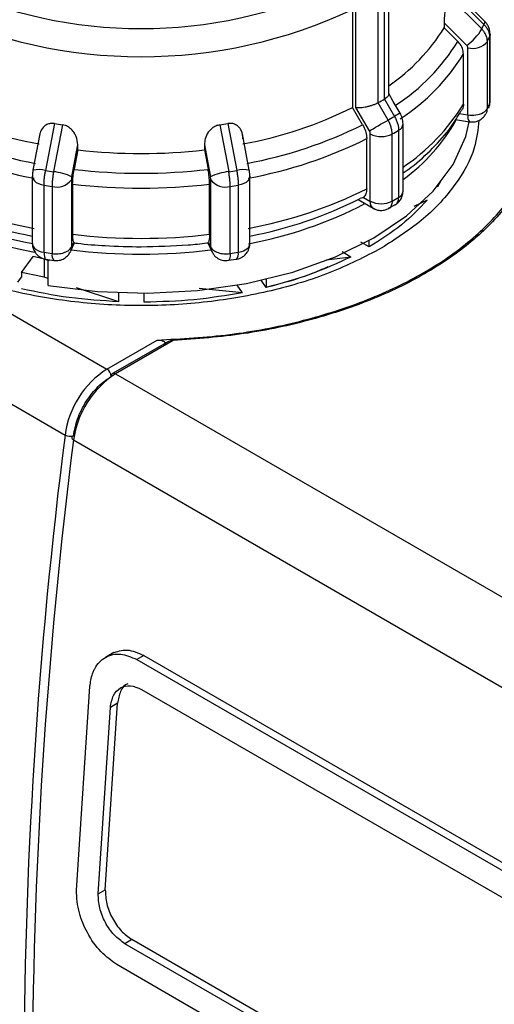
# Model space of a CAD drawing. Units: millimetres. Extents: x 50 to 2082, y 50 to 33210397.
# Drawn here: x 1711 to 1731, y 530 to 571 of the extents above; entities that cross this region are included whole.
import ezdxf

# ---------------------------------------------------------------- set-up
doc = ezdxf.new("R2010")
doc.units = ezdxf.units.MM
doc.header["$LTSCALE"] = 5

msp = doc.modelspace()

# ---------------------------------------------------------------- linework, layer by layer
at = {"color": 7, "linetype": 'Continuous', "lineweight": 25}
for p, q in [((1726.272, 573.466), (1726.272, 567.463)), ((1726.461, 567.676), (1726.461, 573.735)), ((1685.598, 573.011), (1714.707, 556.206)), ((1725.087, 567.117), (1725.087, 573.327)), ((1726.024, 567.32), (1726.024, 573.324)), ((1728.964, 571.766), (1730.339, 570.392)), ((1729.054, 571.959), (1730.428, 570.584)), ((1730.443, 570.738), (1729.146, 572.035)), ((1724.952, 571.199), (1724.952, 567.12)), ((1728.77, 570.652), (1728.77, 570.439)), ((1683.849, 570.256), (1712.958, 553.452)), ((1728.77, 570.439), (1729.34, 569.87)), ((1730.684, 570.182), (1730.685, 570.163)), ((1730.685, 567.364), (1730.685, 570.163)), ((1730.574, 567.074), (1730.574, 569.873)), ((1730.664, 570.068), (1730.664, 567.268)), ((1729.576, 567.258), (1729.576, 569.352)), ((1729.76, 566.806), (1729.76, 569.606)), ((1726.014, 567.314), (1726.024, 567.32)), ((1726.431, 566.593), (1726.014, 567.314)), ((1726.272, 567.463), (1726.282, 567.469)), ((1726.282, 567.469), (1726.698, 566.747)), ((1725.369, 566.398), (1724.952, 567.12)), ((1725.65, 566.142), (1725.087, 567.117)), ((1729.401, 566.862), (1729.76, 566.806)), ((1729.472, 566.969), (1729.489, 566.996)), ((1712.513, 566.446), (1712.146, 564.491)), ((1719.75, 566.446), (1720.117, 564.491)), ((1727.057, 563.63), (1727.057, 566.429)), ((1729.245, 566.61), (1729.83, 566.519)), ((1711.907, 566.015), (1711.621, 564.498)), ((1712.848, 566.394), (1712.479, 564.44)), ((1719.414, 566.394), (1719.784, 564.44)), ((1720.642, 564.498), (1720.357, 566.011)), ((1725.688, 563.215), (1725.688, 566.014)), ((1726.602, 563.211), (1726.602, 566.011)), ((1726.873, 566.167), (1726.873, 563.368)), ((1725.542, 563.723), (1725.542, 565.817)), ((1713.492, 565.347), (1713.339, 564.537)), ((1713.492, 565.347), (1713.492, 565.56)), ((1718.771, 565.56), (1718.771, 565.347)), ((1718.771, 565.347), (1718.923, 564.537)), ((1711.594, 564.245), (1711.594, 561.445)), ((1713.227, 564.095), (1713.227, 561.296)), ((1719.036, 561.296), (1719.036, 564.095)), ((1720.669, 561.445), (1720.669, 564.245)), ((1728.631, 564.056), (1728.497, 563.81)), ((1728.631, 564.056), (1728.497, 563.81)), ((1712.081, 561.075), (1712.081, 563.874)), ((1712.418, 563.822), (1712.418, 561.022)), ((1713.276, 563.919), (1713.276, 561.825)), ((1718.987, 561.825), (1718.987, 563.919)), ((1719.845, 561.022), (1719.845, 563.822)), ((1720.182, 563.874), (1720.182, 561.075)), ((1728.497, 563.81), (1728.483, 563.814)), ((1728.497, 563.81), (1728.497, 563.831)), ((1725.185, 563.272), (1725.811, 562.91)), ((1725.404, 563.365), (1725.267, 563.314)), ((1725.404, 563.365), (1725.676, 563.208)), ((1728.063, 563.254), (1727.504, 562.982)), ((1728.063, 563.254), (1727.504, 562.982)), ((1726.452, 562.913), (1726.735, 563.063)), ((1713.188, 561.115), (1713.355, 561.476)), ((1713.227, 561.296), (1713.323, 561.503)), ((1718.908, 561.476), (1719.075, 561.115)), ((1718.94, 561.503), (1719.036, 561.296)), ((1725.647, 561.298), (1725.299, 561.499)), ((1725.647, 561.298), (1725.299, 561.499)), ((1725.647, 561.298), (1725.647, 561.572)), ((1713.16, 561.062), (1713.164, 561.073)), ((1713.173, 561.087), (1713.166, 561.074)), ((1724.878, 560.879), (1724.514, 561.089)), ((1724.878, 560.879), (1724.514, 561.089)), ((1711.145, 560.231), (1711.623, 560.898)), ((1712.09, 560.796), (1711.623, 560.898)), ((1712.09, 560.796), (1711.623, 560.898)), ((1712.09, 560.796), (1712.09, 560.035)), ((1712.31, 560.721), (1712.09, 560.796)), ((1712.255, 560.739), (1712.09, 560.796)), ((1712.158, 560.795), (1712.486, 560.737)), ((1712.255, 559.686), (1712.255, 560.774)), ((1719.774, 560.744), (1720.106, 560.791)), ((1724.878, 560.879), (1723.851, 560.744)), ((1724.878, 560.879), (1723.851, 560.744)), ((1710.99, 559.825), (1711.146, 560.038)), ((1711.145, 560.231), (1711.145, 560.038)), ((1712.09, 560.035), (1711.145, 560.231)), ((1712.09, 560.035), (1711.145, 560.231)), ((1712.255, 559.98), (1712.09, 560.035)), ((1712.255, 559.98), (1712.09, 560.035)), ((1721.349, 559.606), (1721.133, 559.908)), ((1721.349, 559.958), (1721.349, 559.606)), ((1715.2, 559.011), (1713.443, 559.589)), ((1715.2, 559.011), (1713.443, 559.589)), ((1720.361, 559.389), (1718.553, 559.57)), ((1720.361, 559.389), (1718.553, 559.57)), ((1720.361, 559.389), (1720.133, 559.707)), ((1715.2, 559.011), (1715.2, 559.382)), ((1716.256, 558.992), (1716.256, 559.364)), ((1714.707, 556.206), (1716.802, 557.416)), ((1717.466, 557.39), (1715.061, 556.002)), ((1717.198, 557.32), (1714.936, 556.015)), ((1715.061, 556.002), (1744.17, 539.198)), ((1713.312, 553.248), (1742.421, 536.443)), ((1714.995, 544.383), (1714.642, 544.178)), ((1716.243, 544.258), (1715.948, 544.087)), ((1716.243, 544.258), (1738.046, 531.671)), ((1715.948, 544.087), (1737.751, 531.501)), ((1713.44, 534.474), (1713.994, 542.959)), ((1716.147, 542.841), (1737.36, 530.595)), ((1714.636, 534.484), (1715.143, 542.261)), ((1715.143, 542.261), (1714.848, 542.091)), ((1714.341, 534.314), (1714.848, 542.091)), ((1714.341, 534.314), (1714.636, 534.484)), ((1715.75, 532.405), (1715.455, 532.235)), ((1736.963, 520.159), (1715.75, 532.405)), ((1736.669, 519.989), (1715.455, 532.235)), ((1736.921, 518.774), (1715.118, 531.36))]:
    msp.add_line(p, q, dxfattribs=at)
at = {"color": 7, "linetype": 'Continuous', "lineweight": 25, "flags": 128}
for points in [[(1728.77, 570.652), (1729.298, 570.124), (1729.713, 569.709)], [(1730.443, 570.738), (1730.445, 570.735), (1730.458, 570.701), (1730.452, 570.65), (1730.428, 570.584)], [(1730.685, 570.163), (1730.684, 570.142), (1730.664, 570.068)], [(1726.931, 566.881), (1726.648, 567.372), (1726.461, 567.695)], [(1730.629, 567.095), (1730.652, 567.164), (1730.664, 567.268)], [(1730.664, 567.268), (1730.684, 567.342), (1730.685, 567.364)], [(1712.255, 559.686), (1714.307, 559.434), (1716.402, 559.365), (1718.49, 559.482), (1720.524, 559.78), (1722.455, 560.253), (1724.239, 560.89), (1725.834, 561.677), (1727.203, 562.595), (1728.315, 563.622), (1729.143, 564.735), (1729.668, 565.907), (1729.815, 566.521)], [(1725.65, 566.142), (1725.722, 566.184), (1725.809, 566.233), (1725.907, 566.29), (1726.012, 566.351), (1726.122, 566.414), (1726.231, 566.477), (1726.335, 566.537), (1726.431, 566.593)], [(1713.239, 564.219), (1713.381, 564.97), (1713.492, 565.56)], [(1718.771, 565.56), (1718.912, 564.809), (1719.023, 564.219)], [(1711.594, 564.245), (1711.6, 564.196), (1711.629, 564.123), (1711.682, 564.054), (1711.756, 563.993), (1711.85, 563.941), (1711.96, 563.901), (1712.081, 563.874)], [(1720.669, 564.245), (1720.663, 564.196), (1720.634, 564.123), (1720.581, 564.054), (1720.506, 563.993), (1720.412, 563.941), (1720.303, 563.901), (1720.182, 563.874)], [(1711.594, 561.445), (1711.6, 561.396), (1711.629, 561.323), (1711.682, 561.255), (1711.756, 561.194), (1711.85, 561.142), (1711.96, 561.102), (1712.081, 561.075)], [(1712.081, 561.075), (1712.084, 560.976), (1712.095, 560.894), (1712.111, 560.835), (1712.134, 560.798), (1712.157, 560.787)], [(1713.227, 561.296), (1713.214, 561.191), (1713.188, 561.115)], [(1719.074, 561.117), (1719.048, 561.192), (1719.036, 561.296)], [(1719.845, 561.022), (1719.842, 560.923), (1719.832, 560.843), (1719.817, 560.783), (1719.797, 560.747), (1719.777, 560.736)], [(1713.31, 553.421), (1713.279, 553.405), (1713.257, 553.386), (1713.243, 553.364), (1713.238, 553.341), (1713.243, 553.316), (1713.258, 553.292), (1713.281, 553.269), (1713.312, 553.248)]]:
    msp.add_lwpolyline(points, dxfattribs=at)
at = {"color": 7, "linetype": 'Continuous', "lineweight": 25}
for centre, radius, start, end in [((1716.131, 589.731), 19.324, 245.0851, 294.9149), ((1716.131, 590.029), 20.793, 244.8998, 295.1002), ((1724.998, 572.988), 5.939, 334.0804, 336.1227), ((1721.963, 574.638), 7.997, 304.2261, 328.3332), ((1728.53, 571.422), 2.081, 304.6146, 330.3468), ((1722.156, 574.28), 8.429, 303.0061, 328.4501), ((1729.957, 570.377), 0.797, 255.6466, 320.759), ((1725.144, 572.512), 6.037, 334.0839, 336.1192), ((1722.268, 573.826), 8.569, 303.0476, 328.5255), ((1719.471, 578.959), 13.357, 299.3847, 300.6099), ((1722.317, 571.693), 8.506, 303.8623, 328.5732), ((1725.144, 569.713), 6.037, 334.0839, 336.1192), ((1715.06, 582.751), 17.447, 243.6296, 259.5043), ((1717.202, 582.751), 17.447, 280.4957, 296.3704), ((1975.268, 136.311), 497.054, 119.97459, 120.0057), ((1729.933, 567.815), 1.023, 260.2289, 297.3572), ((1730.211, 567.271), 0.413, 297.7593, 331.4678), ((1730.152, 567.071), 0.422, 331.5835, 0.4411), ((1715.977, 587.732), 21.566, 260.7563, 261.6576), ((1716.285, 587.732), 21.566, 278.3424, 279.2436), ((1719.609, 578.718), 13.912, 299.361, 300.6336), ((1726.736, 566.46), 0.323, 295.1118, 354.5802), ((1722.589, 570.331), 7.655, 305.7126, 330.8715), ((1730.09, 566.735), 0.338, 167.8834, 219.7869), ((1715.014, 582.702), 18.215, 243.5232, 259.6106), ((1717.249, 582.702), 18.215, 280.3894, 296.4768), ((1726.148, 566.903), 1.001, 242.6443, 296.9331), ((1719.667, 578.336), 14.142, 299.3634, 300.6312), ((1714.995, 582.4), 18.533, 243.4818, 259.6521), ((1717.268, 582.4), 18.533, 280.3479, 296.5182), ((1716.131, 588.114), 22.919, 263.3874, 276.6126), ((1711.87, 563.432), 1.095, 75.3946, 103.16), ((1715.961, 588.051), 23.867, 260.803, 261.6109), ((1712.279, 562.331), 2.118, 63.0339, 84.5832), ((1716.131, 588.3), 23.927, 263.2989, 276.7011), ((1719.984, 562.331), 2.118, 95.4168, 116.9661), ((1716.302, 588.051), 23.867, 278.3891, 279.197), ((1720.393, 563.432), 1.095, 76.84, 104.6054), ((1712.61, 564.586), 0.788, 255.8455, 321.4832), ((1719.652, 564.586), 0.788, 218.5168, 284.1545), ((1714.995, 580.306), 18.533, 243.4818, 259.6521), ((1715.958, 587.824), 24.262, 260.8044, 261.6096), ((1716.131, 588.096), 24.344, 263.2643, 276.7357), ((1716.305, 587.824), 24.262, 278.3904, 279.1956), ((1717.268, 580.306), 18.533, 280.3479, 296.5182), ((1726.735, 563.661), 0.323, 295.1145, 354.5495), ((1714.994, 579.326), 17.899, 243.4548, 259.0494), ((1717.268, 579.326), 17.899, 280.9506, 296.5452), ((1725.974, 563.169), 0.3, 172.4608, 250.6405), ((1726.148, 564.104), 1.001, 242.6443, 296.9331), ((1719.667, 575.537), 14.142, 299.3634, 300.6312), ((1714.851, 578.177), 17.384, 241.2612, 259.5264), ((1714.884, 578.664), 17.534, 242.5213, 259.2659), ((1717.319, 578.831), 17.71, 280.7318, 297.3979), ((1716.131, 586.002), 24.344, 263.2643, 276.7357), ((1715.958, 585.023), 24.26, 260.8043, 261.6096), ((1716.131, 584.576), 23.579, 262.8994, 277.1007), ((1716.304, 585.028), 24.265, 278.3905, 279.1956), ((1719.858, 561.004), 0.331, 319.0298, 12.2796), ((1720.056, 561.929), 0.863, 278.4021, 298.9265), ((1720.333, 561.479), 0.337, 294.5251, 354.1547), ((1712.756, 560.951), 0.346, 168.0805, 218.5402), ((1716.827, 552.928), 3.903, 122.881, 172.292), ((1714.5, 555.883), 0.384, 2.6055, 57.3945), ((1717.18, 552.724), 3.903, 122.881, 172.292), ((1715.003, 555.915), 0.12, 124.0564, 187.2558), ((1714.988, 555.9), 0.126, 54.3824, 114.3071), ((1926.752, 526.277), 215.514, 172.7562, 187.24375), ((1713.17, 553.843), 0.445, 241.6137, 288.3997), ((1927.105, 526.073), 215.514, 172.7562, 187.24375)]:
    msp.add_arc(centre, radius, start, end, dxfattribs=at)
for points, knots in [([(1728.964, 571.766), (1728.948, 571.727), (1728.915, 571.649), (1728.863, 571.464), (1728.813, 571.215), (1728.776, 570.923), (1728.772, 570.74), (1728.77, 570.652)], [0, 0, 0, 0, 0.144593, 0.288622, 0.484564, 0.751012, 1, 1, 1, 1]), ([(1730.428, 570.584), (1730.463, 570.546), (1730.534, 570.469), (1730.607, 570.338), (1730.656, 570.203), (1730.661, 570.113), (1730.664, 570.068)], [0, 0, 0, 0, 0.25, 0.5, 0.75, 1, 1, 1, 1]), ([(1730.684, 570.182), (1730.68, 570.234), (1730.673, 570.337), (1730.621, 570.487), (1730.546, 570.624), (1730.477, 570.7), (1730.443, 570.738)], [0, 0, 0, 0, 0.2590486, 0.5126928, 0.7599707, 1, 1, 1, 1]), ([(1730.574, 569.873), (1730.571, 569.918), (1730.565, 570.008), (1730.517, 570.144), (1730.444, 570.276), (1730.374, 570.353), (1730.339, 570.392)], [0, 0, 0, 0, 0.25, 0.5, 0.75, 1, 1, 1, 1]), ([(1729.576, 569.352), (1729.567, 569.43), (1729.549, 569.585), (1729.442, 569.761), (1729.36, 569.848), (1729.34, 569.87)], [0, 0, 0, 0, 0.428592, 0.857172, 1, 1, 1, 1]), ([(1729.76, 569.606), (1729.758, 569.624), (1729.754, 569.661), (1729.726, 569.693), (1729.713, 569.709)], [0, 0, 0, 0, 0.499995, 1, 1, 1, 1]), ([(1726.459, 567.676), (1726.458, 567.662), (1726.456, 567.633), (1726.42, 567.58), (1726.363, 567.525), (1726.308, 567.487), (1726.282, 567.469)], [0, 0, 0, 0, 0.232398, 0.499393, 0.754751, 1, 1, 1, 1]), ([(1725.087, 567.117), (1725.152, 567.114), (1725.281, 567.107), (1725.495, 567.14), (1725.671, 567.182), (1725.8, 567.222), (1725.917, 567.267), (1725.982, 567.299), (1726.014, 567.314)], [0, 0, 0, 0, 0.2496457, 0.4991473, 0.632992, 0.7606408, 0.8827332, 1, 1, 1, 1]), ([(1729.576, 567.258), (1729.572, 567.18), (1729.567, 567.082), (1729.508, 567.007), (1729.495, 566.992)], [0, 0, 0, 0, 0.787164, 1, 1, 1, 1]), ([(1730.619, 567.098), (1730.645, 567.155), (1730.683, 567.241), (1730.683, 567.333), (1730.683, 567.363)], [0, 0, 0, 0, 0.676178, 1, 1, 1, 1]), ([(1727.057, 566.429), (1727.055, 566.469), (1727.052, 566.548), (1727.025, 566.667), (1726.986, 566.781), (1726.95, 566.849), (1726.932, 566.882)], [0, 0, 0, 0, 0.2625875, 0.517108, 0.7630072, 1, 1, 1, 1]), ([(1727.057, 564.389), (1727.17, 564.466), (1727.632, 564.781), (1728.306, 565.415), (1729.016, 566.197), (1729.337, 566.74), (1729.472, 566.969)], [0, 0, 0, 0, 0.104548, 0.430513, 0.759934, 1, 1, 1, 1]), ([(1729.833, 566.52), (1729.909, 566.516), (1730.063, 566.507), (1730.261, 566.588), (1730.413, 566.703), (1730.477, 566.797), (1730.51, 566.845)], [0, 0, 0, 0, 0.287072, 0.573645, 0.783507, 1, 1, 1, 1]), ([(1726.149, 561.246), (1725.456, 560.889), (1724.07, 560.176), (1721.583, 559.428), (1718.914, 558.956), (1716.131, 558.799), (1713.35, 558.956), (1710.675, 559.425), (1708.21, 560.186), (1706.05, 561.209), (1704.273, 562.456), (1702.971, 563.88), (1702.183, 565.279), (1702.082, 566.2), (1702.04, 566.587)], [0, 0, 0, 0, 0.085304, 0.170609, 0.255913, 0.341218, 0.426522, 0.511827, 0.597131, 0.682435, 0.76774, 0.853044, 0.938349, 1, 1, 1, 1]), ([(1726.149, 561.246), (1725.456, 560.889), (1724.07, 560.176), (1721.583, 559.428), (1718.914, 558.956), (1716.131, 558.799), (1713.35, 558.956), (1710.675, 559.425), (1708.21, 560.186), (1706.05, 561.209), (1704.273, 562.456), (1702.971, 563.88), (1702.183, 565.279), (1702.082, 566.2), (1702.04, 566.587)], [0, 0, 0, 0, 0.085304, 0.170609, 0.255913, 0.341218, 0.426522, 0.511827, 0.597131, 0.682435, 0.76774, 0.853044, 0.938349, 1, 1, 1, 1]), ([(1712.513, 566.446), (1712.455, 566.45), (1712.34, 566.458), (1712.171, 566.4), (1712.016, 566.271), (1711.926, 566.128), (1711.913, 566.027), (1711.912, 566.014)], [0, 0, 0, 0, 0.18267, 0.364628, 0.61217, 0.948785, 1, 1, 1, 1]), ([(1720.38, 565.809), (1720.369, 565.923), (1720.349, 566.114), (1720.206, 566.317), (1720.046, 566.422), (1719.89, 566.46), (1719.791, 566.45), (1719.75, 566.446)], [0, 0, 0, 0, 0.339654, 0.573127, 0.751856, 0.897495, 1, 1, 1, 1]), ([(1730.222, 566.586), (1730.18, 566.199), (1730.08, 565.278), (1729.288, 563.883), (1728.007, 562.446), (1726.768, 561.646), (1726.149, 561.246)], [0, 0, 0, 0, 0.193952, 0.462635, 0.731317, 1, 1, 1, 1]), ([(1730.222, 566.586), (1730.18, 566.199), (1730.08, 565.278), (1729.288, 563.883), (1728.007, 562.446), (1726.768, 561.646), (1726.149, 561.246)], [0, 0, 0, 0, 0.193952, 0.462635, 0.731317, 1, 1, 1, 1]), ([(1726.602, 566.011), (1726.599, 566.057), (1726.595, 566.148), (1726.56, 566.297), (1726.507, 566.448), (1726.456, 566.544), (1726.431, 566.593)], [0, 0, 0, 0, 0.25, 0.5, 0.75, 1, 1, 1, 1]), ([(1726.698, 566.747), (1726.724, 566.699), (1726.776, 566.603), (1726.831, 566.453), (1726.866, 566.305), (1726.87, 566.213), (1726.873, 566.167)], [0, 0, 0, 0, 0.25, 0.5, 0.75, 1, 1, 1, 1]), ([(1713.492, 565.56), (1713.48, 565.677), (1713.459, 565.875), (1713.312, 566.123), (1713.149, 566.277), (1712.99, 566.364), (1712.89, 566.386), (1712.848, 566.394)], [0, 0, 0, 0, 0.3396544, 0.5731273, 0.7518565, 0.897495, 1, 1, 1, 1]), ([(1719.414, 566.394), (1719.356, 566.38), (1719.239, 566.353), (1719.068, 566.241), (1718.906, 566.064), (1718.791, 565.822), (1718.777, 565.645), (1718.771, 565.56)], [0, 0, 0, 0, 0.144593, 0.288622, 0.484564, 0.751013, 1, 1, 1, 1]), ([(1725.369, 566.398), (1725.411, 566.314), (1725.496, 566.147), (1725.538, 565.945), (1725.541, 565.842), (1725.542, 565.817)], [0, 0, 0, 0, 0.4289806, 0.8579793, 1, 1, 1, 1]), ([(1725.688, 566.014), (1725.687, 566.035), (1725.684, 566.077), (1725.661, 566.12), (1725.65, 566.142)], [0, 0, 0, 0, 0.499994, 1, 1, 1, 1]), ([(1711.621, 564.498), (1711.617, 564.475), (1711.609, 564.43), (1711.601, 564.36), (1711.596, 564.291), (1711.595, 564.249), (1711.595, 564.228)], [0, 0, 0, 0, 0.245968, 0.4945007, 0.7457623, 1, 1, 1, 1]), ([(1712.081, 563.874), (1712.082, 563.92), (1712.083, 564.013), (1712.097, 564.169), (1712.117, 564.33), (1712.136, 564.437), (1712.146, 564.491)], [0, 0, 0, 0, 0.25, 0.5, 0.75, 1, 1, 1, 1]), ([(1712.479, 564.44), (1712.47, 564.386), (1712.452, 564.279), (1712.433, 564.117), (1712.42, 563.961), (1712.419, 563.868), (1712.418, 563.822)], [0, 0, 0, 0, 0.25, 0.5, 0.75, 1, 1, 1, 1]), ([(1713.276, 563.919), (1713.278, 564.001), (1713.283, 564.164), (1713.312, 564.385), (1713.334, 564.507), (1713.339, 564.537)], [0, 0, 0, 0, 0.428592, 0.857172, 1, 1, 1, 1]), ([(1718.987, 563.919), (1718.984, 564.001), (1718.98, 564.164), (1718.951, 564.385), (1718.929, 564.507), (1718.923, 564.537)], [0, 0, 0, 0, 0.428592, 0.857172, 1, 1, 1, 1]), ([(1719.845, 563.822), (1719.844, 563.868), (1719.843, 563.961), (1719.83, 564.117), (1719.811, 564.279), (1719.793, 564.386), (1719.784, 564.44)], [0, 0, 0, 0, 0.25, 0.5, 0.75, 1, 1, 1, 1]), ([(1720.117, 564.491), (1720.126, 564.437), (1720.146, 564.33), (1720.166, 564.169), (1720.18, 564.013), (1720.181, 563.92), (1720.182, 563.874)], [0, 0, 0, 0, 0.25, 0.5, 0.75, 1, 1, 1, 1]), ([(1720.668, 564.228), (1720.668, 564.249), (1720.667, 564.291), (1720.662, 564.36), (1720.653, 564.43), (1720.646, 564.475), (1720.642, 564.498)], [0, 0, 0, 0, 0.254162, 0.505424, 0.753958, 1, 1, 1, 1]), ([(1713.239, 564.219), (1713.236, 564.197), (1713.228, 564.153), (1713.227, 564.114), (1713.227, 564.095)], [0, 0, 0, 0, 0.500005, 1, 1, 1, 1]), ([(1719.036, 564.095), (1719.035, 564.114), (1719.034, 564.153), (1719.027, 564.197), (1719.023, 564.219)], [0, 0, 0, 0, 0.499995, 1, 1, 1, 1]), ([(1725.542, 563.723), (1725.536, 563.649), (1725.524, 563.496), (1725.445, 563.41), (1725.404, 563.365)], [0, 0, 0, 0, 0.482954, 1, 1, 1, 1]), ([(1726.734, 563.062), (1726.781, 563.095), (1726.875, 563.161), (1726.977, 563.305), (1727.045, 563.467), (1727.053, 563.576), (1727.057, 563.63)], [0, 0, 0, 0, 0.253568, 0.508759, 0.759552, 1, 1, 1, 1]), ([(1725.676, 563.208), (1725.678, 563.207), (1725.681, 563.206), (1725.683, 563.206), (1725.685, 563.207), (1725.686, 563.208), (1725.688, 563.21), (1725.688, 563.213), (1725.688, 563.215)], [0, 0, 0, 0, 0.2692, 0.387284, 0.500011, 0.612737, 0.730817, 1, 1, 1, 1]), ([(1726.602, 563.211), (1726.594, 563.146), (1726.578, 563.016), (1726.515, 562.917), (1726.464, 562.907), (1726.464, 562.907)], [0, 0, 0, 0, 0.497735, 0.99547, 1, 1, 1, 1]), ([(1726.734, 563.063), (1726.774, 563.097), (1726.853, 563.164), (1726.866, 563.299), (1726.873, 563.368)], [0, 0, 0, 0, 0.496197, 1, 1, 1, 1]), ([(1725.811, 562.91), (1725.86, 562.887), (1725.959, 562.84), (1726.133, 562.817), (1726.309, 562.834), (1726.412, 562.882), (1726.464, 562.907)], [0, 0, 0, 0, 0.241662, 0.492862, 0.747602, 1, 1, 1, 1]), ([(1713.323, 561.503), (1713.309, 561.538), (1713.282, 561.609), (1713.278, 561.753), (1713.276, 561.825)], [0, 0, 0, 0, 0.501557, 1, 1, 1, 1]), ([(1713.323, 561.503), (1713.333, 561.485), (1713.345, 561.463), (1713.352, 561.471), (1713.353, 561.473)], [0, 0, 0, 0, 0.83519, 1, 1, 1, 1]), ([(1718.94, 561.503), (1718.93, 561.485), (1718.917, 561.463), (1718.911, 561.471), (1718.91, 561.473)], [0, 0, 0, 0, 0.835189, 1, 1, 1, 1]), ([(1718.987, 561.825), (1718.985, 561.753), (1718.98, 561.608), (1718.953, 561.538), (1718.94, 561.503)], [0, 0, 0, 0, 0.501329, 1, 1, 1, 1]), ([(1711.596, 561.445), (1711.596, 561.436), (1711.591, 561.36), (1711.627, 561.212), (1711.732, 561.016), (1711.914, 560.865), (1712.07, 560.786), (1712.155, 560.787), (1712.156, 560.787)], [0, 0, 0, 0, 0.030732, 0.242139, 0.4758, 0.728883, 0.995578, 1, 1, 1, 1]), ([(1712.418, 561.022), (1712.504, 561.016), (1712.676, 561.002), (1712.902, 561.048), (1713.011, 561.102), (1713.054, 561.123)], [0, 0, 0, 0, 0.3760677, 0.7521354, 1, 1, 1, 1]), ([(1712.488, 560.738), (1712.563, 560.733), (1712.715, 560.724), (1712.911, 560.805), (1713.064, 560.92), (1713.128, 561.014), (1713.16, 561.062)], [0, 0, 0, 0, 0.282995, 0.571207, 0.782269, 1, 1, 1, 1]), ([(1713.054, 561.123), (1713.075, 561.136), (1713.154, 561.185), (1713.196, 561.248), (1713.227, 561.296)], [0, 0, 0, 0, 0.256617, 1, 1, 1, 1]), ([(1713.346, 561.472), (1713.39, 561.466), (1713.812, 561.407), (1714.742, 561.334), (1715.631, 561.316), (1716.131, 561.305)], [0, 0, 0, 0, 0.047672, 0.464295, 1, 1, 1, 1]), ([(1716.131, 561.305), (1716.787, 561.323), (1717.707, 561.348), (1718.634, 561.429), (1718.904, 561.468), (1718.917, 561.47)], [0, 0, 0, 0, 0.701981, 0.985784, 1, 1, 1, 1]), ([(1719.081, 561.12), (1719.104, 561.072), (1719.162, 560.951), (1719.334, 560.811), (1719.554, 560.722), (1719.707, 560.735), (1719.776, 560.741)], [0, 0, 0, 0, 0.187366, 0.466158, 0.759944, 1, 1, 1, 1]), ([(1720.106, 560.791), (1720.114, 560.791), (1720.199, 560.791), (1720.33, 560.858), (1720.483, 560.969), (1720.547, 561.064), (1720.579, 561.112)], [0, 0, 0, 0, 0.040422, 0.42614, 0.708608, 1, 1, 1, 1]), ([(1720.579, 561.112), (1720.616, 561.191), (1720.665, 561.299), (1720.666, 561.415), (1720.667, 561.445)], [0, 0, 0, 0, 0.7418949, 1, 1, 1, 1]), ([(1723.924, 560.472), (1723.686, 560.365), (1722.898, 560.012), (1721.986, 559.773), (1721.349, 559.606)], [0, 0, 0, 0, 0.3013727, 1, 1, 1, 1]), ([(1716.802, 557.416), (1716.85, 557.414), (1716.942, 557.411), (1717.047, 557.376), (1717.112, 557.336), (1717.147, 557.302), (1717.171, 557.264), (1717.174, 557.236), (1717.175, 557.223)], [0, 0, 0, 0, 0.291377, 0.560161, 0.682067, 0.794344, 0.898928, 1, 1, 1, 1]), ([(1716.802, 557.416), (1716.85, 557.414), (1716.942, 557.411), (1717.047, 557.376), (1717.112, 557.336), (1717.147, 557.302), (1717.171, 557.264), (1717.174, 557.236), (1717.175, 557.223)], [0, 0, 0, 0, 0.291377, 0.560161, 0.682067, 0.794344, 0.898928, 1, 1, 1, 1]), ([(1717.466, 557.39), (1717.416, 557.386), (1717.332, 557.377), (1717.23, 557.34), (1717.163, 557.3), (1717.119, 557.26), (1717.092, 557.216), (1717.088, 557.186), (1717.086, 557.171)], [0, 0, 0, 0, 0.297503, 0.507748, 0.652629, 0.780558, 0.894823, 1, 1, 1, 1]), ([(1713.31, 553.421), (1713.355, 553.653), (1713.447, 554.132), (1713.823, 554.869), (1714.323, 555.511), (1714.701, 555.773), (1714.884, 555.9)], [0, 0, 0, 0, 0.241896, 0.5, 0.758104, 1, 1, 1, 1]), ([(1713.994, 542.959), (1714.021, 543.144), (1714.056, 543.385), (1714.151, 543.611), (1714.29, 543.891), (1714.541, 544.16), (1714.939, 544.309), (1715.375, 544.34), (1715.722, 544.187), (1715.948, 544.087)], [0, 0, 0, 0, 0.171525, 0.222842, 0.251045, 0.500125, 0.632163, 0.759642, 1, 1, 1, 1]), ([(1714.937, 544.348), (1715.134, 544.423), (1715.531, 544.575), (1716.005, 544.364), (1716.243, 544.258)], [0, 0, 0, 0, 0.498016, 1, 1, 1, 1]), ([(1714.848, 542.091), (1714.881, 542.268), (1714.947, 542.621), (1715.258, 542.937), (1715.676, 543.044), (1715.99, 542.909), (1716.147, 542.841)], [0, 0, 0, 0, 0.250015, 0.499808, 0.749467, 1, 1, 1, 1]), ([(1715.572, 543.073), (1715.572, 543.073), (1715.436, 543.043), (1715.248, 542.774), (1715.178, 542.433), (1715.143, 542.261)], [0, 0, 0, 0, 0.001247, 0.4997271, 1, 1, 1, 1]), ([(1715.118, 531.36), (1714.89, 531.523), (1714.43, 531.853), (1713.874, 532.653), (1713.573, 533.398), (1713.444, 534.007), (1713.442, 534.314), (1713.44, 534.474)], [0, 0, 0, 0, 0.2472429, 0.4994847, 0.7278067, 0.8585371, 1, 1, 1, 1]), ([(1714.636, 534.484), (1714.645, 534.29), (1714.663, 533.904), (1714.914, 533.285), (1715.289, 532.737), (1715.596, 532.516), (1715.75, 532.406)], [0, 0, 0, 0, 0.250002, 0.499783, 0.749449, 1, 1, 1, 1]), ([(1715.455, 532.235), (1715.302, 532.346), (1714.995, 532.566), (1714.619, 533.113), (1714.368, 533.732), (1714.35, 534.12), (1714.341, 534.314)], [0, 0, 0, 0, 0.249991, 0.499766, 0.749436, 1, 1, 1, 1])]:
    msp.add_open_spline(points, degree=3, knots=knots, dxfattribs=at)
for points in [[(1716.802, 557.416), (1717.819, 557.471), (1719.851, 557.58), (1722.769, 558.149), (1725.466, 558.992), (1727.849, 560.112), (1729.841, 561.462), (1731.362, 562.999), (1732.412, 564.671), (1732.647, 565.841), (1732.765, 566.427)], [(1716.802, 557.416), (1717.819, 557.471), (1719.851, 557.58), (1722.769, 558.149), (1725.466, 558.992), (1727.849, 560.112), (1729.841, 561.462), (1731.362, 562.999), (1732.412, 564.671), (1732.647, 565.841), (1732.765, 566.427)], [(1732.854, 566.478), (1732.745, 565.903), (1732.527, 564.753), (1731.532, 563.105), (1730.081, 561.582), (1728.173, 560.234), (1725.882, 559.102), (1723.277, 558.23), (1720.446, 557.618), (1718.459, 557.466), (1717.466, 557.39)], [(1728.063, 563.254), (1727.727, 562.9), (1727.055, 562.194), (1726.117, 561.596), (1725.647, 561.298)], [(1728.063, 563.254), (1727.727, 562.9), (1727.055, 562.194), (1726.117, 561.596), (1725.647, 561.298)], [(1719.036, 561.296), (1719.068, 561.249), (1719.132, 561.155), (1719.335, 561.056), (1719.586, 561.002), (1719.758, 561.016), (1719.845, 561.022)], [(1724.878, 560.879), (1724.333, 560.627), (1723.243, 560.123), (1721.98, 559.778), (1721.349, 559.606)], [(1715.2, 559.011), (1714.506, 559.055), (1713.117, 559.143), (1711.802, 559.415), (1711.145, 559.551)], [(1715.2, 559.011), (1714.506, 559.055), (1713.117, 559.143), (1711.802, 559.415), (1711.145, 559.551)], [(1720.361, 559.389), (1719.69, 559.277), (1718.349, 559.051), (1716.954, 559.012), (1716.256, 558.992)], [(1720.361, 559.389), (1719.69, 559.277), (1718.349, 559.051), (1716.954, 559.012), (1716.256, 558.992)]]:
    msp.add_open_spline(points, degree=3, dxfattribs=at)

doc.saveas('drawing.dxf')
